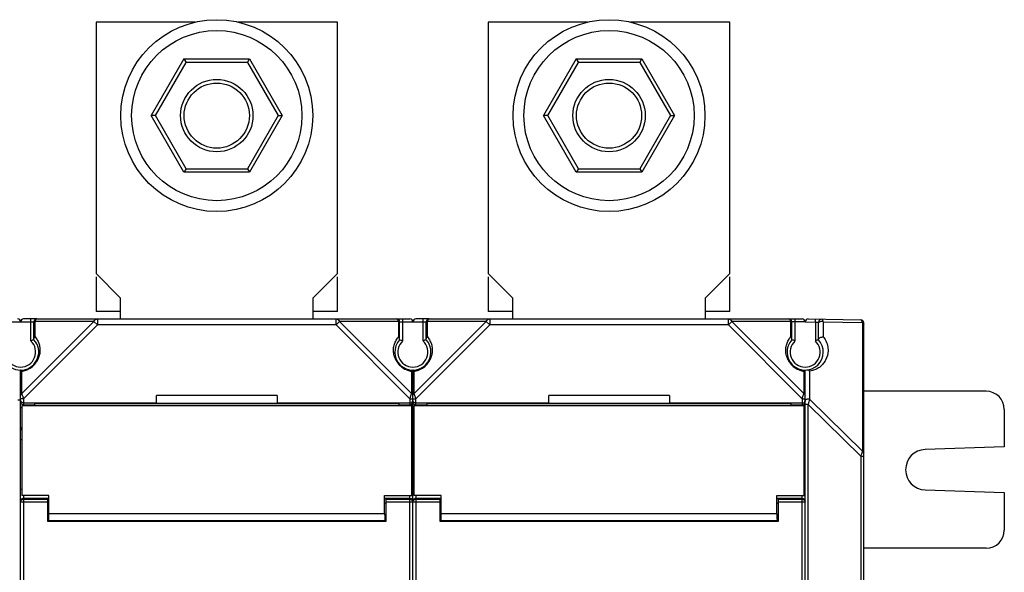
# Model space of a CAD drawing. Units: millimetres. Extents: x -295 to 696, y -321 to 615.
# Drawn here: x 209 to 372, y 193 to 285 of the extents above; entities that cross this region are included whole.
import ezdxf

# ---------------------------------------------------------------- set-up
doc = ezdxf.new("R2010")
doc.units = ezdxf.units.MM
doc.header["$LTSCALE"] = 23.1
doc.layers.add('AXIS', color=7, linetype='CONTINUOUS')

msp = doc.modelspace()

# ---------------------------------------------------------------- linework, layer by layer
at = {"layer": 'AXIS', "color": 7, "linetype": 'Continuous'}
for p, q in [((221.3, 284.1), (221.3, 242.4)), ((237.75, 284.1), (221.3, 284.1)), ((261.3, 284.1), (244.84, 284.1)), ((261.3, 242.4), (261.3, 284.1)), ((286.3, 284.1), (286.3, 242.4)), ((302.75, 284.1), (286.3, 284.1)), ((326.3, 284.1), (309.84, 284.1)), ((326.3, 242.4), (326.3, 284.1)), ((235.87, 278), (230.44, 268.6)), ((231.14, 268.6), (236.22, 277.4)), ((235.87, 278), (236.22, 277.4)), ((235.87, 278), (246.72, 278)), ((246.38, 277.4), (236.22, 277.4)), ((246.38, 277.4), (246.72, 278)), ((246.38, 277.4), (251.46, 268.6)), ((246.72, 278), (252.15, 268.6)), ((300.87, 278), (295.44, 268.6)), ((296.14, 268.6), (301.22, 277.4)), ((300.87, 278), (311.72, 278)), ((300.87, 278), (301.22, 277.4)), ((311.38, 277.4), (301.22, 277.4)), ((311.38, 277.4), (311.72, 278)), ((311.38, 277.4), (316.46, 268.6)), ((311.72, 278), (317.15, 268.6)), ((235.87, 259.2), (230.44, 268.6)), ((231.14, 268.6), (230.44, 268.6)), ((236.22, 259.8), (231.14, 268.6)), ((251.46, 268.6), (246.38, 259.8)), ((252.15, 268.6), (246.72, 259.2)), ((251.46, 268.6), (252.15, 268.6)), ((296.14, 268.6), (295.44, 268.6)), ((300.87, 259.2), (295.44, 268.6)), ((301.22, 259.8), (296.14, 268.6)), ((316.46, 268.6), (311.38, 259.8)), ((317.15, 268.6), (311.72, 259.2)), ((316.46, 268.6), (317.15, 268.6)), ((236.22, 259.8), (235.87, 259.2)), ((236.22, 259.8), (246.38, 259.8)), ((246.38, 259.8), (246.72, 259.2)), ((301.22, 259.8), (300.87, 259.2)), ((301.22, 259.8), (311.38, 259.8)), ((311.38, 259.8), (311.72, 259.2)), ((246.72, 259.2), (235.87, 259.2)), ((311.72, 259.2), (300.87, 259.2)), ((225.3, 238.4), (221.3, 242.4)), ((221.3, 241.87), (221.3, 236.1)), ((261.3, 242.4), (257.3, 238.4)), ((261.3, 236.1), (261.3, 241.87)), ((290.3, 238.4), (286.3, 242.4)), ((286.3, 241.87), (286.3, 236.1)), ((326.3, 242.4), (322.3, 238.4)), ((326.3, 236.1), (326.3, 241.87)), ((225.3, 238.4), (225.3, 234.9)), ((257.3, 234.9), (257.3, 238.4)), ((290.3, 238.4), (290.3, 234.9)), ((322.3, 234.9), (322.3, 238.4)), ((225.3, 236.1), (221.3, 236.1)), ((261.3, 236.1), (257.3, 236.1)), ((290.3, 236.1), (286.3, 236.1)), ((326.3, 236.1), (322.3, 236.1)), ((206.69, 234.4), (211, 234.4)), ((220.95, 234.48), (209.01, 222.54)), ((211.46, 234.9), (209.3, 234.9)), ((209.3, 221.67), (221.53, 233.9)), ((210.5, 231.24), (210.5, 234.9)), ((211, 231.44), (211, 234.4)), ((211.21, 231.92), (211.21, 234.48)), ((220.95, 234.48), (211.21, 234.48)), ((211.5, 234.9), (273.3, 234.9)), ((221.53, 233.9), (220.95, 234.48)), ((221.53, 234.9), (221.53, 233.9)), ((261.07, 233.9), (221.53, 233.9)), ((261.07, 233.9), (261.07, 234.9)), ((261.64, 234.48), (261.07, 233.9)), ((261.07, 233.9), (273.3, 221.67)), ((271.39, 234.48), (261.64, 234.48)), ((273.59, 222.54), (261.64, 234.48)), ((271.39, 234.48), (271.39, 231.92)), ((271.6, 231.44), (271.6, 234.4)), ((271.6, 234.4), (276, 234.4)), ((272.1, 234.9), (272.1, 231.24)), ((285.95, 234.48), (274.01, 222.54)), ((276.46, 234.9), (274.3, 234.9)), ((274.3, 221.67), (286.53, 233.9)), ((275.5, 231.24), (275.5, 234.9)), ((276, 231.44), (276, 234.4)), ((276.21, 231.92), (276.21, 234.48)), ((285.95, 234.48), (276.21, 234.48)), ((276.5, 234.9), (338.3, 234.9)), ((286.53, 233.9), (285.95, 234.48)), ((286.53, 234.9), (286.53, 233.9)), ((326.07, 233.9), (286.53, 233.9)), ((326.07, 233.9), (326.07, 234.9)), ((326.64, 234.48), (326.07, 233.9)), ((326.07, 233.9), (338.3, 221.67)), ((336.39, 234.48), (326.64, 234.48)), ((338.59, 222.54), (326.64, 234.48)), ((336.39, 234.48), (336.39, 231.92)), ((338.8, 234.4), (336.6, 234.4)), ((336.6, 231.44), (336.6, 234.4)), ((337.1, 234.9), (337.1, 231.24)), ((338.8, 234.4), (340.5, 234.37)), ((339.31, 234.89), (348.01, 234.74)), ((340.5, 234.37), (340.51, 234.87)), ((340.5, 234.37), (340.99, 234.36)), ((340.5, 234.37), (340.5, 231.24)), ((341, 231.44), (341, 234.36)), ((341.79, 234.44), (348.29, 234.32)), ((341.79, 234.44), (341.79, 231.92)), ((348.29, 234.32), (348.29, 212.99)), ((348.5, 75.56), (348.5, 234.24)), ((208.8, 171.4), (208.8, 226.4)), ((209.01, 222.54), (209.01, 226.23)), ((273.59, 226.23), (273.59, 222.54)), ((273.8, 216.89), (273.8, 226.4)), ((274.01, 222.54), (274.01, 226.23)), ((338.59, 226.23), (338.59, 222.54)), ((338.8, 83.4), (338.8, 226.4)), ((339.59, 221.54), (339.59, 226.23)), ((231.3, 220.93), (231.3, 222.2)), ((251.3, 222.2), (231.3, 222.2)), ((251.3, 222.2), (251.3, 220.93)), ((316.3, 222.2), (296.3, 222.2)), ((296.3, 220.93), (296.3, 222.2)), ((316.3, 222.2), (316.3, 220.93)), ((368.8, 222.9), (348.5, 222.9)), ((208.8, 221.4), (208.34, 221.4)), ((209.3, 221.67), (208.8, 221.67)), ((208.98, 220.47), (208.98, 205.63)), ((273.62, 220.47), (208.98, 220.47)), ((209.3, 221.67), (209.3, 220.5)), ((231.3, 220.93), (209.3, 220.93)), ((209.3, 220.63), (211.1, 220.63)), ((211.1, 220.82), (211.1, 220.5)), ((271.5, 220.82), (211.1, 220.82)), ((251.27, 220.85), (231.32, 220.85)), ((273.3, 220.93), (251.3, 220.93)), ((271.5, 220.5), (271.5, 220.82)), ((271.5, 220.63), (273.3, 220.63)), ((273.3, 221.67), (273.3, 220.5)), ((273.3, 221.67), (274.3, 221.67)), ((273.62, 205.63), (273.62, 220.47)), ((273.98, 220.47), (273.98, 205.63)), ((338.62, 220.47), (273.98, 220.47)), ((274.3, 220.5), (274.3, 221.67)), ((296.3, 220.93), (274.3, 220.93)), ((274.3, 220.63), (276.1, 220.63)), ((276.1, 220.82), (276.1, 220.5)), ((336.5, 220.82), (276.1, 220.82)), ((316.27, 220.85), (296.32, 220.85)), ((338.3, 220.93), (316.3, 220.93)), ((336.5, 220.5), (336.5, 220.82)), ((336.5, 220.63), (338.3, 220.63)), ((338.3, 221.67), (338.8, 221.67)), ((338.3, 221.67), (338.3, 220.5)), ((338.62, 205.63), (338.62, 220.47)), ((339.31, 220.69), (338.8, 220.69)), ((339.31, 89.12), (339.31, 220.69)), ((339.31, 220.69), (348.01, 212.14)), ((348.29, 212.99), (339.59, 221.54)), ((208.95, 220.13), (208.81, 220.13)), ((273.65, 220.13), (273.95, 220.13)), ((338.65, 220.13), (338.79, 220.13)), ((371.8, 219.9), (371.8, 213.71)), ((208.8, 216.89), (208.95, 216.89)), ((273.65, 216.89), (273.95, 216.89)), ((273.8, 171.4), (273.8, 216.84)), ((338.65, 216.89), (338.8, 216.89)), ((208.95, 214.86), (208.8, 214.86)), ((273.65, 214.86), (273.95, 214.86)), ((338.65, 214.86), (338.8, 214.86)), ((348.01, 212.14), (348.5, 212.14)), ((348.01, 212.14), (348.01, 97.67)), ((371.8, 213.71), (358.68, 213.25)), ((208.95, 206.64), (208.8, 206.64)), ((213.48, 205.63), (208.98, 205.63)), ((209.3, 205.6), (209.3, 171.4)), ((213.48, 202.6), (213.48, 205.63)), ((269.12, 205.63), (273.62, 205.63)), ((269.12, 202.6), (269.12, 205.63)), ((269.12, 205.63), (269.15, 205.6)), ((273.3, 171.4), (273.3, 205.6)), ((273.65, 206.64), (273.95, 206.64)), ((278.48, 205.63), (273.98, 205.63)), ((274.3, 205.6), (274.3, 171.4)), ((278.48, 205.63), (278.45, 205.6)), ((278.48, 202.6), (278.48, 205.63)), ((334.12, 205.63), (338.62, 205.63)), ((334.12, 202.6), (334.12, 205.63)), ((338.3, 104.2), (338.3, 205.6)), ((338.65, 206.64), (338.8, 206.64)), ((358.68, 206.56), (371.8, 206.1)), ((371.8, 206.1), (371.8, 199.9)), ((209.26, 204.51), (208.8, 204.51)), ((209.2, 205), (209.3, 205.01)), ((213.45, 205.14), (209.3, 205.14)), ((209.3, 205.01), (213.3, 205.01)), ((213.3, 204.51), (209.3, 204.51)), ((213.45, 205.07), (213.3, 205.07)), ((213.3, 201.33), (213.3, 205.01)), ((213.3, 204.28), (213.45, 204.28)), ((273.3, 205.14), (269.15, 205.14)), ((269.3, 205.07), (269.15, 205.07)), ((269.3, 204.28), (269.15, 204.28)), ((269.3, 205.01), (273.3, 205.01)), ((269.3, 205.01), (269.3, 201.33)), ((274.26, 204.51), (269.3, 204.51)), ((273.34, 205.01), (273.39, 205)), ((274.2, 205), (274.3, 205.01)), ((278.45, 205.14), (274.3, 205.14)), ((274.3, 205.01), (278.3, 205.01)), ((278.3, 204.51), (274.3, 204.51)), ((278.45, 205.07), (278.3, 205.07)), ((278.3, 201.33), (278.3, 205.01)), ((278.3, 204.28), (278.45, 204.28)), ((338.3, 205.14), (334.15, 205.14)), ((334.3, 205.07), (334.15, 205.07)), ((334.3, 204.28), (334.15, 204.28)), ((334.3, 205.01), (338.3, 205.01)), ((334.3, 205.01), (334.3, 201.33)), ((338.8, 204.51), (334.3, 204.51)), ((338.34, 205.01), (338.39, 205)), ((213.45, 202.38), (213.3, 202.38)), ((269.12, 202.6), (213.48, 202.6)), ((269.15, 202.38), (269.3, 202.38)), ((278.45, 202.38), (278.3, 202.38)), ((334.12, 202.6), (278.48, 202.6)), ((334.15, 202.38), (334.3, 202.38)), ((269.3, 201.33), (213.3, 201.33)), ((213.45, 201.48), (269.15, 201.48)), ((334.3, 201.33), (278.3, 201.33)), ((278.45, 201.48), (334.15, 201.48)), ((368.8, 196.9), (348.5, 196.9))]:
    msp.add_line(p, q, dxfattribs=at)
for centre, radius in [((241.3, 268.6), 15.9), ((306.3, 268.6), 15.9), ((241.3, 268.6), 14.1), ((306.3, 268.6), 14.1), ((241.3, 268.6), 6), ((306.3, 268.6), 6), ((241.3, 268.6), 5.4), ((306.3, 268.6), 5.4)]:
    msp.add_circle(centre, radius, dxfattribs=at)
for centre, radius, start, end in [((208.3, 234.4), 0.5, 0, 90), ((209.3, 234.4), 0.5, 90, 180), ((211.5, 234.4), 0.5, 90, 180), ((271.1, 234.4), 0.5, 0, 90), ((273.3, 234.4), 0.5, 0, 90), ((274.3, 234.4), 0.5, 90, 180), ((276.5, 234.4), 0.5, 90, 180), ((336.1, 234.4), 0.5, 0, 90), ((338.3, 234.4), 0.5, 359.4956, 90), ((339.3, 234.39), 0.5, 89, 179.5004), ((341.5, 234.36), 0.5, 89, 180), ((348, 234.24), 0.5, 0, 89), ((277.74, 227.31), 7.85, 145.3176, 146.032), ((280.5, 225.39), 11.21, 144.3727, 145.2876), ((342.74, 227.31), 7.85, 145.3176, 146.032), ((345.5, 225.39), 11.21, 144.3727, 145.2876), ((208.8, 229.4), 2.5, 132.8436, 47.1564), ((208.8, 229.4), 3, 214.7742, 42.8334), ((215.42, 219.95), 12.31, 113.1192, 113.5709), ((216.14, 218.3), 14.11, 111.3511, 113.1532), ((273.8, 229.4), 3, 137.1666, 42.8334), ((273.8, 229.4), 2.5, 132.8436, 47.1564), ((266.38, 218.12), 14.31, 66.4685, 68.6351), ((280.42, 219.95), 12.31, 113.1192, 113.5709), ((281.14, 218.3), 14.11, 111.3511, 113.1532), ((338.8, 229.4), 3, 137.1666, 42.8331), ((338.8, 229.4), 2.5, 132.8436, 47.1564), ((331.39, 218.13), 14.3, 66.4679, 68.6357), ((346.21, 218.13), 14.3, 111.3642, 113.5323), ((275.49, 230.12), 4.97, 197.6088, 201.4391), ((340.49, 230.12), 4.97, 197.6088, 201.4391), ((208.48, 229.73), 3.55, 294.7622, 309.8402), ((206.98, 230.48), 5.22, 333.7051, 335.4132), ((273.48, 229.73), 3.55, 294.7622, 309.8402), ((271.98, 230.48), 5.22, 333.7051, 335.4132), ((254.34, 237.12), 47.62, 198.3725, 198.6361), ((176.65, 210.92), 34.37, 18.4419, 18.6437), ((368.8, 219.9), 3, 0, 90), ((209.3, 221.12), 0.495, 259.8394, 269.9376), ((196.66, 217.59), 13.28, 17.8974, 18.4447), ((286.27, 217.48), 13.63, 161.5561, 162.0961), ((273.3, 221.12), 0.495, 270.0624, 280.1606), ((274.3, 221.12), 0.495, 259.8394, 269.9376), ((261.66, 217.59), 13.28, 17.8974, 18.4447), ((351.27, 217.48), 13.63, 161.5561, 162.0961), ((338.3, 221.12), 0.495, 270.0624, 280.1606), ((338.29, 221.13), 0.511, 340.0699, 349.8396), ((338.35, 221.4), 0.452, 351.6451, 359.998), ((338.3, 221.13), 0.493, 349.8119, 359.9371), ((339.05, 221.25), 0.256, 165.3914, 179.9005), ((273.3, 216.86), 0.494, 349.8241, 359.9373), ((274.29, 216.89), 0.494, 180.0555, 189.646), ((274.29, 216.86), 0.494, 180.0627, 190.1759), ((359.55, 208.45), 12.12, 161.6986, 162.2626), ((358.8, 209.9), 3.35, 92, 268), ((273.3, 204.64), 0.502, 60.1709, 70.1239), ((273.3, 204.64), 0.494, 0.0627, 10.1759), ((273.3, 204.51), 0.495, 0.0532, 9.6308), ((274.29, 204.64), 0.494, 169.8241, 179.9373), ((274.3, 204.64), 0.502, 109.8761, 119.8291), ((274.3, 204.5), 0.512, 100.7979, 109.6636), ((368.8, 199.9), 3, 270, 360)]:
    msp.add_arc(centre, radius, start, end, dxfattribs=at)
for centre, start_param, end_param in [((213.45, 203.33), 3.141593, 4.306924), ((269.15, 203.33), -4.306924, -3.141593), ((278.45, 203.33), 3.141593, 4.306924), ((334.15, 203.33), -4.306924, -3.141593)]:
    msp.add_ellipse(centre, major_axis=(0, 1.85), ratio=0.017455, start_param=start_param, end_param=end_param, dxfattribs=at)
for points, knots in [([(211, 234.19), (211, 234.22), (211.02, 234.34), (211.12, 234.44), (211.21, 234.48)], [0, 0, 0, 0, 0.215442, 1, 1, 1, 1]), ([(211.21, 234.48), (211.21, 234.5), (211.23, 234.55), (211.25, 234.61), (211.26, 234.65)], [0, 0, 0, 0, 0.264798, 1, 1, 1, 1]), ([(211.26, 234.65), (211.27, 234.68), (211.32, 234.78), (211.39, 234.87), (211.46, 234.9)], [0, 0, 0, 0, 0.328232, 1, 1, 1, 1]), ([(220.95, 234.48), (221.01, 234.6), (221.16, 234.81), (221.41, 234.9), (221.53, 234.9)], [0, 0, 0, 0, 0.537975, 1, 1, 1, 1]), ([(261.07, 234.9), (261.18, 234.9), (261.43, 234.81), (261.58, 234.6), (261.64, 234.48)], [0, 0, 0, 0, 0.462025, 1, 1, 1, 1]), ([(271.1, 234.9), (271.16, 234.9), (271.26, 234.81), (271.34, 234.65), (271.37, 234.54), (271.39, 234.48)], [0, 0, 0, 0, 0.360111, 0.64307, 1, 1, 1, 1]), ([(271.6, 234.19), (271.6, 234.22), (271.57, 234.34), (271.47, 234.44), (271.39, 234.48)], [0, 0, 0, 0, 0.215442, 1, 1, 1, 1]), ([(276, 234.19), (276, 234.22), (276.02, 234.34), (276.12, 234.44), (276.21, 234.48)], [0, 0, 0, 0, 0.215442, 1, 1, 1, 1]), ([(276.21, 234.48), (276.21, 234.5), (276.23, 234.55), (276.25, 234.61), (276.26, 234.65)], [0, 0, 0, 0, 0.264798, 1, 1, 1, 1]), ([(276.26, 234.65), (276.27, 234.68), (276.32, 234.78), (276.39, 234.87), (276.46, 234.9)], [0, 0, 0, 0, 0.328232, 1, 1, 1, 1]), ([(285.95, 234.48), (286.01, 234.6), (286.16, 234.81), (286.41, 234.9), (286.53, 234.9)], [0, 0, 0, 0, 0.537975, 1, 1, 1, 1]), ([(326.07, 234.9), (326.18, 234.9), (326.43, 234.81), (326.58, 234.6), (326.64, 234.48)], [0, 0, 0, 0, 0.462025, 1, 1, 1, 1]), ([(336.1, 234.9), (336.16, 234.9), (336.26, 234.81), (336.34, 234.65), (336.37, 234.54), (336.39, 234.48)], [0, 0, 0, 0, 0.360111, 0.64307, 1, 1, 1, 1]), ([(336.6, 234.19), (336.6, 234.22), (336.57, 234.34), (336.47, 234.44), (336.39, 234.48)], [0, 0, 0, 0, 0.215442, 1, 1, 1, 1]), ([(341, 234.15), (341, 234.21), (341.06, 234.35), (341.24, 234.46), (341.46, 234.52), (341.63, 234.5), (341.71, 234.47)], [0, 0, 0, 0, 0.217889, 0.454268, 0.708425, 1, 1, 1, 1]), ([(341.79, 234.44), (341.77, 234.5), (341.74, 234.61), (341.67, 234.76), (341.57, 234.85), (341.51, 234.86)], [0, 0, 0, 0, 0.356813, 0.639316, 1, 1, 1, 1]), ([(348.24, 234.48), (348.22, 234.52), (348.18, 234.61), (348.11, 234.71), (348.05, 234.74)], [0, 0, 0, 0, 0.328496, 1, 1, 1, 1]), ([(348.29, 234.32), (348.28, 234.34), (348.27, 234.39), (348.25, 234.45), (348.24, 234.48)], [0, 0, 0, 0, 0.264485, 1, 1, 1, 1]), ([(348.4, 234.25), (348.41, 234.23), (348.46, 234.17), (348.5, 234.09), (348.5, 234.04)], [0, 0, 0, 0, 0.28014, 1, 1, 1, 1]), ([(211, 231.56), (211, 231.59), (211.02, 231.74), (211.12, 231.86), (211.21, 231.92)], [0, 0, 0, 0, 0.233142, 1, 1, 1, 1]), ([(270.65, 230.34), (270.69, 230.59), (270.84, 231.07), (271.09, 231.49), (271.23, 231.69)], [0, 0, 0, 0, 0.513257, 1, 1, 1, 1]), ([(271.6, 231.56), (271.6, 231.59), (271.58, 231.74), (271.47, 231.86), (271.39, 231.92)], [0, 0, 0, 0, 0.233145, 1, 1, 1, 1]), ([(276, 231.56), (276, 231.59), (276.02, 231.74), (276.12, 231.86), (276.21, 231.92)], [0, 0, 0, 0, 0.233142, 1, 1, 1, 1]), ([(335.65, 230.34), (335.69, 230.59), (335.84, 231.07), (336.09, 231.49), (336.23, 231.69)], [0, 0, 0, 0, 0.513257, 1, 1, 1, 1]), ([(336.6, 231.56), (336.6, 231.59), (336.58, 231.74), (336.47, 231.86), (336.39, 231.92)], [0, 0, 0, 0, 0.233145, 1, 1, 1, 1]), ([(341, 231.48), (341, 231.54), (341.09, 231.67), (341.28, 231.81), (341.53, 231.9), (341.71, 231.93), (341.79, 231.92)], [0, 0, 0, 0, 0.179776, 0.453752, 0.747736, 1, 1, 1, 1]), ([(341.79, 231.92), (341.82, 231.89), (341.93, 231.75), (342.03, 231.6), (342.09, 231.49)], [0, 0, 0, 0, 0.25425, 1, 1, 1, 1]), ([(211.44, 231.58), (211.56, 231.4), (211.78, 231.01), (211.91, 230.58), (211.95, 230.35)], [0, 0, 0, 0, 0.486914, 1, 1, 1, 1]), ([(211.95, 230.35), (211.96, 230.26), (212.02, 229.89), (212.02, 229.51), (211.98, 229.23)], [0, 0, 0, 0, 0.236568, 1, 1, 1, 1]), ([(270.62, 229.22), (270.6, 229.32), (270.57, 229.69), (270.59, 230.07), (270.65, 230.34)], [0, 0, 0, 0, 0.266353, 1, 1, 1, 1]), ([(276.44, 231.58), (276.56, 231.4), (276.78, 231.01), (276.91, 230.58), (276.95, 230.35)], [0, 0, 0, 0, 0.486914, 1, 1, 1, 1]), ([(276.95, 230.35), (276.96, 230.26), (277.02, 229.89), (277.02, 229.51), (276.98, 229.23)], [0, 0, 0, 0, 0.236568, 1, 1, 1, 1]), ([(335.62, 229.22), (335.6, 229.32), (335.57, 229.69), (335.59, 230.07), (335.65, 230.34)], [0, 0, 0, 0, 0.266353, 1, 1, 1, 1]), ([(342.09, 231.49), (342.27, 231.18), (342.53, 230.56), (342.65, 229.37), (342.37, 228.3), (341.82, 227.47), (341.31, 226.96), (340.7, 226.55), (340.23, 226.39), (339.99, 226.32)], [0, 0, 0, 0, 0.166865, 0.30874, 0.549712, 0.661267, 0.771324, 0.882931, 1, 1, 1, 1]), ([(211.98, 229.23), (211.97, 229.15), (211.91, 228.84), (211.81, 228.53), (211.72, 228.31)], [0, 0, 0, 0, 0.237762, 1, 1, 1, 1]), ([(270.76, 228.62), (270.75, 228.67), (270.69, 228.87), (270.64, 229.07), (270.62, 229.22)], [0, 0, 0, 0, 0.25862, 1, 1, 1, 1]), ([(276.98, 229.23), (276.97, 229.15), (276.91, 228.84), (276.81, 228.53), (276.72, 228.31)], [0, 0, 0, 0, 0.237762, 1, 1, 1, 1]), ([(335.76, 228.62), (335.75, 228.67), (335.69, 228.87), (335.64, 229.07), (335.62, 229.22)], [0, 0, 0, 0, 0.25862, 1, 1, 1, 1]), ([(210.75, 227.01), (210.95, 227.17), (211.29, 227.53), (211.55, 227.95), (211.66, 228.17)], [0, 0, 0, 0, 0.512438, 1, 1, 1, 1]), ([(211.72, 228.31), (211.7, 228.3), (211.64, 228.29), (211.57, 228.26), (211.55, 228.22)], [0, 0, 0, 0, 0.321276, 1, 1, 1, 1]), ([(271.04, 228.22), (271.04, 228.23), (271, 228.28), (270.93, 228.3), (270.87, 228.31)], [0, 0, 0, 0, 0.197399, 1, 1, 1, 1]), ([(270.87, 228.31), (270.89, 228.27), (270.97, 228.1), (271.05, 227.95), (271.12, 227.83)], [0, 0, 0, 0, 0.244578, 1, 1, 1, 1]), ([(271.12, 227.83), (271.16, 227.77), (271.34, 227.51), (271.55, 227.27), (271.72, 227.11)], [0, 0, 0, 0, 0.24394, 1, 1, 1, 1]), ([(271.72, 227.11), (271.8, 227.04), (272.09, 226.8), (272.42, 226.6), (272.68, 226.49)], [0, 0, 0, 0, 0.260635, 1, 1, 1, 1]), ([(275.75, 227.01), (275.95, 227.17), (276.29, 227.53), (276.55, 227.95), (276.66, 228.17)], [0, 0, 0, 0, 0.512438, 1, 1, 1, 1]), ([(276.72, 228.31), (276.7, 228.3), (276.64, 228.29), (276.57, 228.26), (276.55, 228.22)], [0, 0, 0, 0, 0.321276, 1, 1, 1, 1]), ([(336.04, 228.22), (336.04, 228.23), (336, 228.28), (335.93, 228.3), (335.87, 228.31)], [0, 0, 0, 0, 0.197405, 1, 1, 1, 1]), ([(335.87, 228.31), (335.89, 228.27), (335.97, 228.1), (336.05, 227.95), (336.12, 227.83)], [0, 0, 0, 0, 0.244578, 1, 1, 1, 1]), ([(336.12, 227.83), (336.16, 227.77), (336.34, 227.51), (336.55, 227.27), (336.72, 227.11)], [0, 0, 0, 0, 0.24394, 1, 1, 1, 1]), ([(336.72, 227.11), (336.8, 227.04), (337.09, 226.8), (337.42, 226.6), (337.68, 226.49)], [0, 0, 0, 0, 0.260635, 1, 1, 1, 1]), ([(209.01, 226.23), (208.98, 226.25), (208.93, 226.29), (208.87, 226.34), (208.84, 226.37), (208.82, 226.39), (208.81, 226.39), (208.8, 226.41), (208.8, 226.4)], [0, 0, 0, 0, 0.390256, 0.699538, 0.819933, 0.914209, 0.977089, 1, 1, 1, 1]), ([(209.27, 226.28), (209.33, 226.29), (209.57, 226.35), (209.8, 226.43), (209.97, 226.51)], [0, 0, 0, 0, 0.239278, 1, 1, 1, 1]), ([(272.68, 226.49), (272.76, 226.45), (273.05, 226.34), (273.36, 226.27), (273.59, 226.23)], [0, 0, 0, 0, 0.264778, 1, 1, 1, 1]), ([(273.59, 226.23), (273.61, 226.25), (273.66, 226.29), (273.72, 226.34), (273.76, 226.37), (273.78, 226.39), (273.79, 226.39), (273.8, 226.41), (273.8, 226.4)], [0, 0, 0, 0, 0.390319, 0.699558, 0.820102, 0.914051, 0.976825, 1, 1, 1, 1]), ([(274.01, 226.23), (273.98, 226.25), (273.93, 226.29), (273.87, 226.34), (273.84, 226.37), (273.82, 226.39), (273.81, 226.39), (273.8, 226.41), (273.8, 226.4)], [0, 0, 0, 0, 0.39026, 0.699582, 0.82, 0.914268, 0.977112, 1, 1, 1, 1]), ([(274.27, 226.28), (274.33, 226.29), (274.57, 226.35), (274.8, 226.43), (274.97, 226.51)], [0, 0, 0, 0, 0.239278, 1, 1, 1, 1]), ([(337.68, 226.49), (337.76, 226.45), (338.05, 226.34), (338.36, 226.27), (338.59, 226.23)], [0, 0, 0, 0, 0.264778, 1, 1, 1, 1]), ([(338.59, 226.23), (338.61, 226.25), (338.66, 226.29), (338.72, 226.34), (338.76, 226.37), (338.78, 226.38), (338.79, 226.4), (338.8, 226.4), (338.8, 226.4)], [0, 0, 0, 0, 0.390249, 0.699552, 0.819962, 0.914234, 0.977096, 1, 1, 1, 1]), ([(339.59, 226.23), (339.55, 226.26), (339.41, 226.37), (339.23, 226.43), (339.1, 226.42)], [0, 0, 0, 0, 0.261888, 1, 1, 1, 1]), ([(209.01, 222.54), (208.98, 222.52), (208.87, 222.46), (208.8, 222.33), (208.8, 222.25)], [0, 0, 0, 0, 0.293605, 1, 1, 1, 1]), ([(209.15, 222.11), (209.14, 222.15), (209.1, 222.26), (209.06, 222.38), (209.03, 222.46)], [0, 0, 0, 0, 0.273211, 1, 1, 1, 1]), ([(273.34, 221.79), (273.36, 221.88), (273.4, 221.98), (273.44, 222.09), (273.45, 222.12)], [0, 0, 0, 0, 0.757704, 1, 1, 1, 1]), ([(273.45, 222.12), (273.46, 222.15), (273.49, 222.26), (273.53, 222.38), (273.56, 222.46)], [0, 0, 0, 0, 0.27324, 1, 1, 1, 1]), ([(273.59, 222.54), (273.62, 222.52), (273.72, 222.46), (273.8, 222.33), (273.8, 222.25)], [0, 0, 0, 0, 0.293605, 1, 1, 1, 1]), ([(274.01, 222.54), (273.98, 222.52), (273.87, 222.46), (273.8, 222.33), (273.8, 222.25)], [0, 0, 0, 0, 0.293605, 1, 1, 1, 1]), ([(274.15, 222.11), (274.14, 222.15), (274.1, 222.26), (274.06, 222.38), (274.03, 222.46)], [0, 0, 0, 0, 0.273211, 1, 1, 1, 1]), ([(274.26, 221.79), (274.23, 221.87), (274.19, 221.98), (274.16, 222.09), (274.15, 222.11)], [0, 0, 0, 0, 0.757564, 1, 1, 1, 1]), ([(338.34, 221.79), (338.36, 221.88), (338.4, 221.98), (338.44, 222.09), (338.45, 222.12)], [0, 0, 0, 0, 0.757704, 1, 1, 1, 1]), ([(338.45, 222.12), (338.46, 222.15), (338.49, 222.26), (338.53, 222.38), (338.56, 222.46)], [0, 0, 0, 0, 0.27324, 1, 1, 1, 1]), ([(338.59, 222.54), (338.62, 222.52), (338.72, 222.46), (338.8, 222.33), (338.8, 222.25)], [0, 0, 0, 0, 0.293605, 1, 1, 1, 1]), ([(209.3, 220.93), (209.16, 220.93), (208.9, 221.03), (208.8, 221.29), (208.8, 221.4)], [0, 0, 0, 0, 0.556965, 1, 1, 1, 1]), ([(209.21, 220.64), (209.13, 220.65), (208.96, 220.73), (208.86, 220.88), (208.83, 220.96)], [0, 0, 0, 0, 0.500424, 1, 1, 1, 1]), ([(273.3, 220.93), (273.44, 220.93), (273.7, 221.03), (273.8, 221.29), (273.8, 221.4)], [0, 0, 0, 0, 0.556947, 1, 1, 1, 1]), ([(273.38, 220.64), (273.47, 220.65), (273.63, 220.73), (273.74, 220.88), (273.77, 220.96)], [0, 0, 0, 0, 0.500424, 1, 1, 1, 1]), ([(274.3, 220.93), (274.16, 220.93), (273.9, 221.03), (273.8, 221.29), (273.8, 221.4)], [0, 0, 0, 0, 0.556965, 1, 1, 1, 1]), ([(274.21, 220.64), (274.13, 220.65), (273.96, 220.73), (273.86, 220.88), (273.83, 220.96)], [0, 0, 0, 0, 0.500424, 1, 1, 1, 1]), ([(338.3, 220.93), (338.39, 220.93), (338.56, 220.97), (338.69, 221.09), (338.73, 221.16)], [0, 0, 0, 0, 0.54265, 1, 1, 1, 1]), ([(338.38, 220.64), (338.47, 220.65), (338.63, 220.73), (338.74, 220.88), (338.77, 220.96)], [0, 0, 0, 0, 0.500424, 1, 1, 1, 1]), ([(339.59, 221.54), (339.51, 221.58), (339.34, 221.62), (339.11, 221.59), (338.91, 221.5), (338.82, 221.38), (338.81, 221.32)], [0, 0, 0, 0, 0.282333, 0.548139, 0.779311, 1, 1, 1, 1]), ([(339.31, 220.69), (339.36, 220.85), (339.45, 221.13), (339.55, 221.41), (339.59, 221.54)], [0, 0, 0, 0, 0.55301, 1, 1, 1, 1]), ([(348.29, 212.99), (348.25, 212.88), (348.17, 212.64), (348.09, 212.39), (348.04, 212.25)], [0, 0, 0, 0, 0.446511, 1, 1, 1, 1]), ([(348.29, 212.99), (348.32, 212.98), (348.42, 212.91), (348.5, 212.79), (348.5, 212.7)], [0, 0, 0, 0, 0.293196, 1, 1, 1, 1]), ([(209.13, 205.11), (209.05, 205.08), (208.9, 204.98), (208.82, 204.82), (208.81, 204.73)], [0, 0, 0, 0, 0.499764, 1, 1, 1, 1]), ([(208.86, 204.76), (208.9, 204.82), (209, 204.93), (209.13, 204.99), (209.2, 205)], [0, 0, 0, 0, 0.499478, 1, 1, 1, 1]), ([(273.39, 205), (273.49, 204.98), (273.68, 204.88), (273.77, 204.69), (273.79, 204.59)], [0, 0, 0, 0, 0.499956, 1, 1, 1, 1]), ([(273.55, 205.08), (273.61, 205.04), (273.72, 204.94), (273.78, 204.8), (273.79, 204.73)], [0, 0, 0, 0, 0.499425, 1, 1, 1, 1]), ([(274.05, 205.08), (273.98, 205.04), (273.87, 204.94), (273.82, 204.8), (273.81, 204.73)], [0, 0, 0, 0, 0.499425, 1, 1, 1, 1]), ([(338.39, 205), (338.5, 204.98), (338.72, 204.86), (338.8, 204.62), (338.8, 204.51)], [0, 0, 0, 0, 0.500188, 1, 1, 1, 1]), ([(338.47, 205.11), (338.55, 205.08), (338.7, 204.98), (338.77, 204.82), (338.79, 204.73)], [0, 0, 0, 0, 0.499764, 1, 1, 1, 1])]:
    msp.add_open_spline(points, degree=3, knots=knots, dxfattribs=at)
for points in [[(211.46, 234.9), (211.47, 234.9), (211.48, 234.9), (211.5, 234.9)], [(276.46, 234.9), (276.47, 234.9), (276.48, 234.9), (276.5, 234.9)], [(341.71, 234.47), (341.73, 234.46), (341.76, 234.45), (341.79, 234.44)], [(348.05, 234.74), (348.03, 234.74), (348.02, 234.74), (348.01, 234.74)], [(348.29, 234.32), (348.33, 234.3), (348.37, 234.28), (348.4, 234.25)], [(211.21, 231.92), (211.29, 231.81), (211.37, 231.69), (211.44, 231.58)], [(276.21, 231.92), (276.29, 231.81), (276.37, 231.69), (276.44, 231.58)], [(209.01, 226.23), (209.1, 226.24), (209.18, 226.26), (209.27, 226.28)], [(274.01, 226.23), (274.1, 226.24), (274.18, 226.26), (274.27, 226.28)], [(339.99, 226.32), (339.86, 226.29), (339.72, 226.25), (339.59, 226.23)], [(209.03, 222.46), (209.02, 222.49), (209.02, 222.51), (209.01, 222.54)], [(273.56, 222.46), (273.57, 222.49), (273.58, 222.51), (273.59, 222.54)], [(274.03, 222.46), (274.02, 222.49), (274.02, 222.51), (274.01, 222.54)], [(338.56, 222.46), (338.57, 222.49), (338.58, 222.51), (338.59, 222.54)], [(273.77, 220.96), (273.79, 221.01), (273.8, 221.07), (273.8, 221.13)], [(273.83, 220.96), (273.81, 221.01), (273.8, 221.07), (273.8, 221.13)], [(338.73, 221.16), (338.76, 221.21), (338.78, 221.27), (338.79, 221.33)], [(208.95, 216.53), (208.85, 216.62), (208.8, 216.76), (208.8, 216.89)], [(208.95, 216.51), (208.87, 216.58), (208.82, 216.68), (208.81, 216.78)], [(273.8, 216.89), (273.8, 216.76), (273.74, 216.62), (273.65, 216.53)], [(273.65, 216.51), (273.72, 216.58), (273.77, 216.68), (273.79, 216.78)], [(273.95, 216.53), (273.87, 216.6), (273.82, 216.7), (273.8, 216.8)], [(273.95, 216.51), (273.87, 216.58), (273.82, 216.68), (273.81, 216.78)], [(338.65, 216.51), (338.72, 216.58), (338.77, 216.68), (338.79, 216.78)], [(208.8, 204.51), (208.8, 204.6), (208.82, 204.69), (208.86, 204.76)], [(209.3, 205.14), (209.24, 205.14), (209.18, 205.13), (209.13, 205.11)], [(273.3, 205.14), (273.36, 205.14), (273.41, 205.13), (273.47, 205.11)], [(273.8, 204.51), (273.8, 204.6), (273.82, 204.69), (273.86, 204.76)], [(273.86, 204.76), (273.92, 204.86), (274.02, 204.94), (274.13, 204.98)], [(274.3, 205.14), (274.24, 205.14), (274.18, 205.13), (274.13, 205.11)], [(338.3, 205.14), (338.36, 205.14), (338.41, 205.13), (338.47, 205.11)]]:
    msp.add_open_spline(points, degree=3, dxfattribs=at)

doc.saveas('drawing.dxf')
